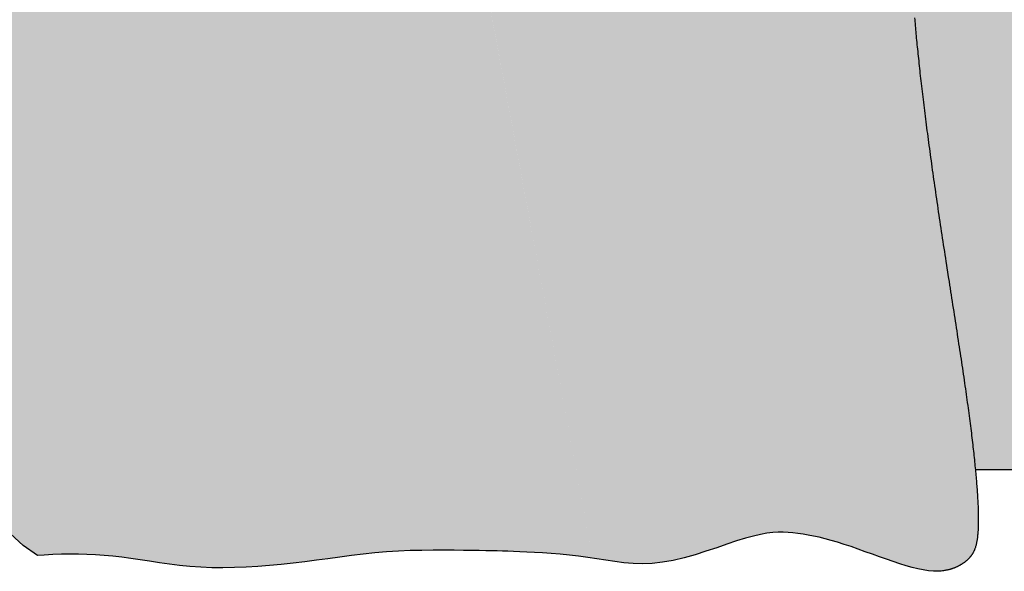
# Model space of a CAD drawing. Extents: x 194.2 to 251.8, y 6.6 to 40.
# Drawn here: x 212.9 to 214, y 12.9 to 13.5 of the extents above; entities that cross this region are included whole.
import ezdxf

# ---------------------------------------------------------------- set-up
doc = ezdxf.new("R2010")
doc.units = 0
doc.header["$MEASUREMENT"] = 0
doc.layers.add('DETAIL', color=3, linetype='Continuous')

# ---------------------------------------------------------------- blocks, each defined once
blk = doc.blocks.new('Polyethylene Encasement 2')
at = {"layer": 'DETAIL', "transparency": 33554687}
h = blk.add_hatch(color=256, dxfattribs=at)
h.dxf.hatch_style = 1
h.set_gradient(color1=(255, 255, 255), color2=(192, 192, 192), name='INVCYLINDER')
h.paths.add_polyline_path([(213.0104, 14.0887), (213.0074, 14.0887), (213.0043, 14.0887), (213.0014, 14.0888), (212.9981, 14.0889), (212.9944, 14.0891), (212.9908, 14.0893), (212.9873, 14.0895), (212.9839, 14.0897), (212.9807, 14.09), (212.9775, 14.0903), (212.9745, 14.0906), (212.9715, 14.0909), (212.9687, 14.0913), (212.9655, 14.0916), (212.9622, 14.0921), (212.9589, 14.0925), (212.9557, 14.0929), (212.9527, 14.0933), (212.9507, 14.0936), (212.9501, 14.0937), (212.9494, 14.0938), (212.9488, 14.0938), (212.947, 14.0941), (212.9451, 14.0943), (212.9433, 14.0946), (212.9414, 14.0948), (212.9408, 14.0949), (212.9402, 14.095), (212.9396, 14.0951), (212.9389, 14.0952), (212.9383, 14.0953), (212.9377, 14.0953), (212.9371, 14.0954), (212.9364, 14.0955), (212.9358, 14.0956), (212.9351, 14.0957), (212.9345, 14.0958), (212.9338, 14.0959), (212.9332, 14.0959), (212.9325, 14.096), (212.9319, 14.0961), (212.9312, 14.0962), (212.9305, 14.0963), (212.9299, 14.0964), (212.9292, 14.0964), (212.9285, 14.0965), (212.9278, 14.0966), (212.9271, 14.0967), (212.9264, 14.0968), (212.9257, 14.0969), (212.925, 14.0969), (212.9243, 14.097), (212.9236, 14.0971), (212.9229, 14.0972), (212.9221, 14.0973), (212.9214, 14.0974), (212.9207, 14.0974), (212.9199, 14.0975), (212.9192, 14.0976), (212.9184, 14.0977), (212.9177, 14.0978), (212.9169, 14.0978), (212.9161, 14.0979), (212.9154, 14.098), (212.9146, 14.0981), (212.9138, 14.0981), (212.913, 14.0982), (212.9122, 14.0983), (212.9114, 14.0984), (212.9106, 14.0984), (212.9098, 14.0985), (212.909, 14.0986), (212.9082, 14.0986), (212.9074, 14.0987), (212.9066, 14.0988), (212.9057, 14.0988), (212.9049, 14.0989), (212.9041, 14.0989), (212.9032, 14.099), (212.9024, 14.0991), (212.9016, 14.0991), (212.9007, 14.0992), (212.8999, 14.0992), (212.899, 14.0993), (212.8981, 14.0993), (212.8973, 14.0993), (212.8965, 14.0994), (212.8956, 14.0994), (212.8948, 14.0994), (212.894, 14.0995), (212.8932, 14.0995), (212.8923, 14.0994), (212.8914, 14.0992), (212.8903, 14.0988), (212.8889, 14.0981), (212.8873, 14.097), (212.8853, 14.0954), (212.883, 14.0933), (212.8802, 14.0907), (212.877, 14.0875), (212.8737, 14.0838), (212.8702, 14.0795), (212.8668, 14.0747), (212.8636, 14.0694), (212.8607, 14.0637), (212.8582, 14.0575), (212.8563, 14.0508), (212.8548, 14.0438), (212.8538, 14.0364), (212.853, 14.0287), (212.8526, 14.0207), (212.8524, 14.0125), (212.8523, 14.004), (212.8523, 13.9954), (212.8523, 13.9866), (212.8522, 13.9775), (212.8519, 13.9679), (212.8514, 13.9578), (212.8505, 13.9471), (212.8491, 13.9354), (212.8473, 13.9228), (212.8448, 13.9091), (212.8417, 13.8941), (212.838, 13.878), (212.834, 13.8609), (212.8299, 13.8429), (212.8257, 13.8241), (212.8218, 13.8047), (212.8183, 13.7848), (212.8153, 13.7644), (212.8131, 13.7436), (212.8115, 13.7223), (212.8104, 13.6999), (212.8097, 13.6763), (212.8093, 13.6511), (212.8091, 13.624), (212.809, 13.5945), (212.8088, 13.5624), (212.8085, 13.5277), (212.8081, 13.491), (212.8076, 13.4533), (212.8071, 13.4158), (212.8066, 13.3793), (212.8061, 13.345), (212.8057, 13.3138), (212.8055, 13.2867), (212.8054, 13.2645), (212.8054, 13.2467), (212.8056, 13.2326), (212.8058, 13.2214), (212.8061, 13.2125), (212.8064, 13.2051), (212.8067, 13.1985), (212.8069, 13.1919), (212.8071, 13.1848), (212.8073, 13.1771), (212.8073, 13.1689), (212.8072, 13.1602), (212.8071, 13.1511), (212.8067, 13.1417), (212.8063, 13.1321), (212.8056, 13.1224), (212.8049, 13.1125), (212.8041, 13.1025), (212.8036, 13.0921), (212.8035, 13.0812), (212.804, 13.0698), (212.8054, 13.0576), (212.8078, 13.0446), (212.8114, 13.0306), (212.8165, 13.0156), (212.823, 13), (212.831, 12.984), (212.8404, 12.9682), (212.8514, 12.953), (212.864, 12.9387), (212.878, 12.9259), (212.8936, 12.9149), (212.9009, 12.9154), (212.9104, 12.9159), (212.9198, 12.9162), (212.9292, 12.9164), (212.9385, 12.9163), (212.9459, 12.9161)])
h = blk.add_hatch(color=256, dxfattribs=at)
h.dxf.hatch_style = 1
h.set_gradient(color1=(255, 255, 255), color2=(192, 192, 192), name='INVCYLINDER')
h.paths.add_polyline_path([(213.5473, 14.1047), (213.5391, 14.1048), (213.5282, 14.1045), (213.517, 14.104), (213.5056, 14.1031), (213.494, 14.1018), (213.4822, 14.1002), (213.4703, 14.0983), (213.4579, 14.0962), (213.4449, 14.094), (213.4313, 14.0917), (213.4167, 14.0894), (213.4012, 14.0872), (213.3844, 14.0851), (213.3664, 14.0833), (213.3473, 14.0818), (213.3275, 14.0805), (213.3073, 14.0796), (213.2845, 14.0789), (213.5018, 12.9119), (213.5064, 12.9112), (213.5162, 12.9097), (213.5261, 12.9082), (213.536, 12.907), (213.5461, 12.9062), (213.5565, 12.9059), (213.5672, 12.9063), (213.5782, 12.9074)])
h = blk.add_hatch(color=256, dxfattribs=at)
h.dxf.hatch_style = 1
h.set_gradient(color1=(255, 255, 255), color2=(192, 192, 192), name='INVCYLINDER')
h.paths.add_polyline_path([(213.6499, 14.0878), (213.645, 14.0879), (213.6405, 14.0883), (213.6362, 14.0889), (213.6319, 14.0897), (213.6274, 14.0908), (213.6227, 14.0921), (213.6177, 14.0936), (213.6123, 14.0952), (213.6065, 14.0968), (213.6002, 14.0985), (213.5934, 14.1), (213.5859, 14.1015), (213.5778, 14.1027), (213.569, 14.1037), (213.5596, 14.1043), (213.5496, 14.1047), (213.5473, 14.1047), (213.5782, 12.9074), (213.5784, 12.9075), (213.59, 12.9096), (213.602, 12.9124), (213.6141, 12.9158), (213.626, 12.9195), (213.6378, 12.9234), (213.649, 12.9272), (213.6596, 12.9308), (213.6693, 12.9338), (213.678, 12.9362), (213.6858, 12.938), (213.6928, 12.9393), (213.6991, 12.9401), (213.705, 12.9404), (213.7106, 12.9404), (213.716, 12.9402), (213.7204, 12.9398)])
h = blk.add_hatch(color=256, dxfattribs=at)
h.dxf.hatch_style = 1
h.set_gradient(color1=(255, 255, 255), color2=(192, 192, 192), name='INVCYLINDER')
h.paths.add_polyline_path([(213.8636, 13.8142), (213.8627, 13.8298), (213.8615, 13.8454), (213.86, 13.8612), (213.8582, 13.8769), (213.856, 13.8926), (213.8536, 13.9082), (213.8508, 13.9235), (213.8478, 13.9386), (213.8445, 13.9533), (213.8409, 13.9676), (213.8371, 13.9813), (213.8332, 13.9945), (213.8292, 14.007), (213.8253, 14.0187), (213.8215, 14.0296), (213.8179, 14.0396), (213.8146, 14.0486), (213.8116, 14.0566), (213.8089, 14.0636), (213.8064, 14.0697), (213.804, 14.0751), (213.8017, 14.0797), (213.7994, 14.0837), (213.797, 14.0872), (213.7945, 14.0902), (213.7917, 14.0929), (213.7887, 14.0952), (213.7855, 14.0972), (213.7821, 14.0989), (213.7786, 14.1002), (213.7749, 14.1011), (213.7711, 14.1018), (213.7673, 14.1021), (213.7633, 14.1021), (213.7592, 14.1018), (213.7548, 14.1012), (213.7502, 14.1005), (213.7452, 14.0995), (213.7398, 14.0985), (213.7338, 14.0973), (213.7273, 14.0962), (213.7201, 14.095), (213.7125, 14.0938), (213.7046, 14.0927), (213.6965, 14.0917), (213.6885, 14.0907), (213.6807, 14.0898), (213.6733, 14.0891), (213.6664, 14.0885), (213.6603, 14.0881), (213.6547, 14.0879), (213.6499, 14.0878), (213.7204, 12.9398), (213.7267, 12.9391), (213.7323, 12.9383), (213.738, 12.9373), (213.7439, 12.9362), (213.75, 12.9349), (213.7564, 12.9333), (213.7631, 12.9315), (213.77, 12.9294), (213.7773, 12.9271), (213.7849, 12.9246), (213.7927, 12.9219), (213.8005, 12.9191), (213.8084, 12.9163), (213.8162, 12.9135), (213.8238, 12.9108), (213.8312, 12.9082), (213.8384, 12.9058), (213.8452, 12.9037), (213.8517, 12.9018), (213.858, 12.9003), (213.864, 12.8991), (213.8697, 12.8982), (213.8751, 12.8977), (213.8804, 12.8976), (213.8853, 12.898), (213.8901, 12.8988), (213.8945, 12.9), (213.8987, 12.9015), (213.9026, 12.9033), (213.9063, 12.9054), (213.9096, 12.9077), (213.9125, 12.9102), (213.9152, 12.9129), (213.9175, 12.9159), (213.9195, 12.9193), (213.9211, 12.9235), (213.9224, 12.9285), (213.9234, 12.9345), (213.9241, 12.9417), (213.9244, 12.9503), (213.9243, 12.9604), (213.9239, 12.972), (213.9231, 12.9853), (213.922, 13.0004), (213.9204, 13.0172), (213.9183, 13.0358), (213.9158, 13.0564), (213.9128, 13.0789), (213.9093, 13.1034), (213.9054, 13.1295), (213.9012, 13.157), (213.8968, 13.1854), (213.8923, 13.2145), (213.8877, 13.2438), (213.8832, 13.2731), (213.8789, 13.3019), (213.8749, 13.33), (213.8711, 13.3571), (213.8676, 13.3832), (213.8645, 13.4081), (213.8617, 13.4316), (213.8592, 13.4537), (213.8571, 13.4741), (213.8553, 13.4928), (213.854, 13.5097), (213.853, 13.525), (213.8523, 13.539), (213.852, 13.5521), (213.8519, 13.5644), (213.8521, 13.5763), (213.8526, 13.5881), (213.8533, 13.6001), (213.8542, 13.6126), (213.8552, 13.6255), (213.8563, 13.6388), (213.8575, 13.6524), (213.8588, 13.6663), (213.86, 13.6805), (213.8611, 13.6949), (213.8621, 13.7094), (213.863, 13.724), (213.8637, 13.7387), (213.8641, 13.7536), (213.8644, 13.7685), (213.8644, 13.7836), (213.8641, 13.7989)])
h = blk.add_hatch(color=256, dxfattribs=at)
h.dxf.hatch_style = 1
h.set_gradient(color1=(255, 255, 255), color2=(192, 192, 192), name='INVCYLINDER')
h.paths.add_polyline_path([(213.1181, 14.0919), (213.1132, 14.0922), (213.1009, 14.0927), (213.0889, 14.0927), (213.0772, 14.0924), (213.0658, 14.0918), (213.0548, 14.091), (213.0442, 14.0903), (213.0341, 14.0896), (213.0246, 14.089), (213.0157, 14.0887), (213.0104, 14.0887), (212.9459, 12.9161), (212.9572, 12.9156), (212.9666, 12.915), (212.9762, 12.9141), (212.986, 12.913), (212.9959, 12.9117), (213.0061, 12.9102), (213.0165, 12.9086), (213.0272, 12.907), (213.0381, 12.9054), (213.0493, 12.9041), (213.0607, 12.9029), (213.0725, 12.902), (213.0845, 12.9015), (213.0963, 12.9014)])
h = blk.add_hatch(color=256, dxfattribs=at)
h.dxf.hatch_style = 1
h.set_gradient(color1=(255, 255, 255), color2=(192, 192, 192), name='INVCYLINDER')
h.paths.add_polyline_path([(213.2844, 14.079), (213.2671, 14.0788), (213.2477, 14.0791), (213.2291, 14.0798), (213.2117, 14.081), (213.1954, 14.0826), (213.1801, 14.0844), (213.1655, 14.0863), (213.1517, 14.0882), (213.1385, 14.0899), (213.1257, 14.0913), (213.1181, 14.0919), (213.0963, 12.9014), (213.0968, 12.9014), (213.1094, 12.9016), (213.1221, 12.902), (213.1349, 12.9028), (213.1478, 12.9038), (213.1607, 12.905), (213.1736, 12.9064), (213.1864, 12.908), (213.1992, 12.9097), (213.2119, 12.9114), (213.2247, 12.9132), (213.2375, 12.9148), (213.2503, 12.9164), (213.2632, 12.9177), (213.2761, 12.9188), (213.2891, 12.9196), (213.3021, 12.9202), (213.3148, 12.9205), (213.3272, 12.9206), (213.339, 12.9207), (213.3501, 12.9206), (213.3603, 12.9204), (213.3695, 12.9203), (213.3776, 12.9202), (213.3847, 12.9201), (213.3912, 12.92), (213.3972, 12.9199), (213.403, 12.9197), (213.4089, 12.9196), (213.4152, 12.9193), (213.422, 12.9191), (213.4297, 12.9187), (213.4381, 12.9182), (213.447, 12.9177), (213.4565, 12.917), (213.4663, 12.9162), (213.4763, 12.9152), (213.4864, 12.914), (213.4964, 12.9127), (213.5018, 12.9119)])
at = {"layer": 'DETAIL'}
h = blk.add_hatch(color=256, dxfattribs=at)
h.dxf.hatch_style = 1
h.set_gradient(rotation=90, name='CYLINDER')
h.paths.add_polyline_path([(215.1568, 14.014, 0.414214), (215.1434, 14.0274), (215.0167, 14.0274), (215.0167, 12.9751), (215.1434, 12.9751, 0.414214), (215.1568, 12.9885)])
h.paths.add_polyline_path([(215.0167, 14.0274, 0.042186), (214.9043, 14.0179), (214.8192, 14.0034, -0.042186), (214.7067, 13.9939), (214.7067, 13.0086, -0.042186), (214.8192, 12.9991), (214.9043, 12.9846, 0.042186), (215.0167, 12.9751)])
h.paths.add_polyline_path([(214.7067, 13.9939), (214.2087, 13.9939), (214.2087, 13.0086), (214.7067, 13.0086)])
h.paths.add_polyline_path([(214.0087, 13.9939), (213.8333, 13.9939), (213.8344, 13.9903), (213.8354, 13.987), (213.8363, 13.9837), (213.8373, 13.9804), (213.8383, 13.977), (213.8392, 13.9735), (213.8401, 13.9701), (213.8411, 13.9666), (213.842, 13.9631), (213.8429, 13.9595), (213.8438, 13.9559), (213.8446, 13.9523), (213.8455, 13.9487), (213.8463, 13.945), (213.8471, 13.9413), (213.8479, 13.9376), (213.8487, 13.9339), (213.8495, 13.9301), (213.8502, 13.9263), (213.851, 13.9225), (213.8517, 13.9187), (213.8524, 13.9149), (213.853, 13.911), (213.8537, 13.9072), (213.8543, 13.9033), (213.855, 13.8994), (213.8556, 13.8955), (213.8561, 13.8916), (213.8567, 13.8877), (213.8572, 13.8838), (213.8578, 13.8799), (213.8583, 13.8759), (213.8588, 13.872), (213.8592, 13.8681), (213.8597, 13.8641), (213.8601, 13.8602), (213.8605, 13.8563), (213.8609, 13.8523), (213.8612, 13.8484), (213.8616, 13.8445), (213.8619, 13.8405), (213.8622, 13.8366), (213.8625, 13.8327), (213.8628, 13.8288), (213.863, 13.8249), (213.8632, 13.821), (213.8634, 13.8172), (213.8636, 13.8133), (213.8638, 13.8094), (213.8639, 13.8056), (213.864, 13.8018), (213.8641, 13.7979), (213.8642, 13.7941), (213.8643, 13.7903), (213.8643, 13.7865), (213.8644, 13.7827), (213.8644, 13.7789), (213.8644, 13.7752), (213.8644, 13.7714), (213.8643, 13.7676), (213.8643, 13.7639), (213.8642, 13.7601), (213.8642, 13.7564), (213.8641, 13.7527), (213.864, 13.749), (213.8639, 13.7452), (213.8637, 13.7415), (213.8636, 13.7378), (213.8634, 13.7341), (213.8633, 13.7305), (213.8631, 13.7268), (213.8629, 13.7231), (213.8627, 13.7195), (213.8625, 13.7158), (213.8623, 13.7121), (213.862, 13.7085), (213.8618, 13.7049), (213.8615, 13.7012), (213.8613, 13.6976), (213.861, 13.694), (213.8607, 13.6904), (213.8605, 13.6868), (213.8602, 13.6832), (213.8599, 13.6797), (213.8596, 13.6761), (213.8593, 13.6726), (213.8591, 13.6699), (213.8589, 13.6681), (213.8588, 13.6664), (213.8586, 13.6646), (213.8585, 13.6629), (213.8583, 13.6611), (213.8582, 13.6594), (213.858, 13.6576), (213.8578, 13.6559), (213.8577, 13.6542), (213.8575, 13.6524), (213.8574, 13.6507), (213.8572, 13.649), (213.8571, 13.6473), (213.8569, 13.6456), (213.8568, 13.6439), (213.8566, 13.6422), (213.8565, 13.6405), (213.8563, 13.6388), (213.8562, 13.6371), (213.8561, 13.6355), (213.8559, 13.6338), (213.8558, 13.6321), (213.8556, 13.6305), (213.8555, 13.6288), (213.8553, 13.6272), (213.8552, 13.6255), (213.8551, 13.6239), (213.8549, 13.6223), (213.8548, 13.6207), (213.8547, 13.6191), (213.8546, 13.6174), (213.8544, 13.6158), (213.8543, 13.6143), (213.8542, 13.6127), (213.8541, 13.6111), (213.854, 13.6095), (213.8538, 13.6079), (213.8537, 13.6064), (213.8536, 13.6048), (213.8535, 13.6033), (213.8534, 13.6017), (213.8533, 13.6002), (213.8532, 13.5987), (213.8531, 13.5972), (213.853, 13.5957), (213.8529, 13.5941), (213.8529, 13.5926), (213.8528, 13.5911), (213.8527, 13.5896), (213.8526, 13.5882), (213.8526, 13.5867), (213.8525, 13.5852), (213.8524, 13.5837), (213.8524, 13.5822), (213.8523, 13.5807), (213.8523, 13.5793), (213.8522, 13.5778), (213.8522, 13.5763), (213.8521, 13.5748), (213.8521, 13.5733), (213.8521, 13.5718), (213.852, 13.5703), (213.852, 13.5688), (213.852, 13.5673), (213.852, 13.5658), (213.852, 13.5643), (213.8519, 13.5628), (213.8519, 13.5613), (213.8519, 13.5597), (213.8519, 13.5582), (213.852, 13.5567), (213.852, 13.5551), (213.852, 13.5535), (213.852, 13.5519), (213.852, 13.5504), (213.8521, 13.5488), (213.8521, 13.5471), (213.8521, 13.5455), (213.8522, 13.5439), (213.8522, 13.5422), (213.8523, 13.5406), (213.8524, 13.5389), (213.8524, 13.5372), (213.8525, 13.5355), (213.8526, 13.5337), (213.8526, 13.532), (213.8527, 13.5302), (213.8528, 13.5284), (213.8529, 13.5266), (213.853, 13.5248), (213.8531, 13.523), (213.8532, 13.5211), (213.8534, 13.5192), (213.8535, 13.5173), (213.8536, 13.5154), (213.8537, 13.5134), (213.8539, 13.5115), (213.854, 13.5095), (213.8542, 13.5074), (213.8543, 13.5054), (213.8545, 13.5033), (213.8547, 13.5012), (213.8548, 13.4991), (213.855, 13.4969), (213.8552, 13.4947), (213.8554, 13.4925), (213.8556, 13.4903), (213.8558, 13.488), (213.856, 13.4857), (213.8562, 13.4834), (213.8564, 13.4811), (213.8567, 13.4787), (213.8569, 13.4763), (213.8571, 13.4738), (213.8574, 13.4714), (213.8576, 13.4689), (213.8579, 13.4664), (213.8581, 13.4638), (213.8584, 13.4613), (213.8587, 13.4587), (213.859, 13.4561), (213.8592, 13.4534), (213.8595, 13.4507), (213.8598, 13.448), (213.8601, 13.4453), (213.8604, 13.4426), (213.8607, 13.4398), (213.8611, 13.437), (213.8614, 13.4342), (213.8617, 13.4314), (213.8621, 13.4285), (213.8624, 13.4256), (213.8627, 13.4227), (213.8631, 13.4198), (213.8634, 13.4168), (213.8638, 13.4139), (213.8642, 13.4109), (213.8645, 13.4078), (213.8649, 13.4048), (213.8653, 13.4018), (213.8657, 13.3987), (213.8661, 13.3956), (213.8665, 13.3925), (213.8669, 13.3893), (213.8673, 13.3862), (213.8677, 13.383), (213.8681, 13.3798), (213.8685, 13.3766), (213.8689, 13.3734), (213.8694, 13.3701), (213.8698, 13.3668), (213.8703, 13.3636), (213.8707, 13.3603), (213.8711, 13.3569), (213.8716, 13.3536), (213.8721, 13.3503), (213.8725, 13.3469), (213.873, 13.3435), (213.8735, 13.3401), (213.8739, 13.3367), (213.8744, 13.3333), (213.8749, 13.3298), (213.8754, 13.3264), (213.8759, 13.3229), (213.8764, 13.3194), (213.8769, 13.3159), (213.8774, 13.3124), (213.8779, 13.3089), (213.8784, 13.3053), (213.879, 13.3018), (213.8795, 13.2982), (213.88, 13.2947), (213.8805, 13.2911), (213.8811, 13.2875), (213.8816, 13.2839), (213.8822, 13.2803), (213.8827, 13.2767), (213.8833, 13.273), (213.8838, 13.2694), (213.8844, 13.2658), (213.8849, 13.2621), (213.8855, 13.2585), (213.886, 13.2548), (213.8866, 13.2512), (213.8872, 13.2475), (213.8877, 13.2438), (213.8883, 13.2402), (213.8889, 13.2365), (213.8894, 13.2328), (213.89, 13.2292), (213.8906, 13.2255), (213.8911, 13.2219), (213.8917, 13.2182), (213.8923, 13.2146), (213.8928, 13.2109), (213.8934, 13.2073), (213.894, 13.2036), (213.8945, 13.2), (213.8951, 13.1964), (213.8957, 13.1928), (213.8962, 13.1891), (213.8968, 13.1855), (213.8974, 13.182), (213.8979, 13.1784), (213.8985, 13.1748), (213.899, 13.1713), (213.8996, 13.1677), (213.9001, 13.1642), (213.9007, 13.1607), (213.9012, 13.1572), (213.9017, 13.1537), (213.9023, 13.1502), (213.9028, 13.1467), (213.9033, 13.1433), (213.9038, 13.1399), (213.9044, 13.1365), (213.9049, 13.1331), (213.9054, 13.1297), (213.9059, 13.1264), (213.9064, 13.1231), (213.9069, 13.1198), (213.9074, 13.1165), (213.9079, 13.1133), (213.9083, 13.11), (213.9088, 13.1068), (213.9093, 13.1036), (213.9097, 13.1005), (213.9102, 13.0974), (213.9106, 13.0943), (213.9113, 13.0897), (213.9121, 13.0836), (213.9129, 13.0777), (213.9137, 13.072), (213.9145, 13.0663), (213.9152, 13.0608), (213.9159, 13.0554), (213.9166, 13.0501), (213.9172, 13.0449), (213.9178, 13.0398), (213.9184, 13.0349), (213.9189, 13.0301), (213.9195, 13.0254), (213.9199, 13.0208), (213.9204, 13.0164), (213.9208, 13.012), (213.9211, 13.0088), (214.0087, 13.0086)])
blk.add_line((214.0087, 13.0086), (213.9211, 13.0088), dxfattribs=at)
at = {"layer": 'DETAIL', "color": 7}
for points in [[(212.8936, 12.9149), (212.878, 12.9259), (212.864, 12.9387)], [(213.8545, 13.5033), (213.8547, 13.5012), (213.8548, 13.4991), (213.855, 13.4969), (213.8552, 13.4947), (213.8554, 13.4925), (213.8556, 13.4903), (213.8558, 13.488), (213.856, 13.4857), (213.8562, 13.4834), (213.8564, 13.4811), (213.8567, 13.4787), (213.8569, 13.4763), (213.8571, 13.4738), (213.8574, 13.4714), (213.8576, 13.4689), (213.8579, 13.4664), (213.8581, 13.4638), (213.8584, 13.4613), (213.8587, 13.4587), (213.859, 13.4561), (213.8592, 13.4534), (213.8595, 13.4507), (213.8598, 13.448), (213.8601, 13.4453), (213.8604, 13.4426), (213.8607, 13.4398), (213.8611, 13.437), (213.8614, 13.4342), (213.8617, 13.4314), (213.8621, 13.4285), (213.8624, 13.4256), (213.8627, 13.4227), (213.8631, 13.4198), (213.8634, 13.4168), (213.8638, 13.4139), (213.8642, 13.4109), (213.8645, 13.4078), (213.8649, 13.4048), (213.8653, 13.4018), (213.8657, 13.3987), (213.8661, 13.3956), (213.8665, 13.3925), (213.8669, 13.3893), (213.8673, 13.3862), (213.8677, 13.383), (213.8681, 13.3798), (213.8685, 13.3766), (213.8689, 13.3734), (213.8694, 13.3701), (213.8698, 13.3668), (213.8703, 13.3636), (213.8707, 13.3603), (213.8711, 13.3569), (213.8716, 13.3536), (213.8721, 13.3503), (213.8725, 13.3469), (213.873, 13.3435), (213.8735, 13.3401), (213.8739, 13.3367), (213.8744, 13.3333), (213.8749, 13.3298), (213.8754, 13.3264), (213.8759, 13.3229), (213.8764, 13.3194), (213.8769, 13.3159), (213.8774, 13.3124), (213.8779, 13.3089), (213.8784, 13.3053), (213.879, 13.3018), (213.8795, 13.2982), (213.88, 13.2947), (213.8805, 13.2911), (213.8811, 13.2875), (213.8816, 13.2839), (213.8822, 13.2803), (213.8827, 13.2767), (213.8833, 13.273), (213.8838, 13.2694), (213.8844, 13.2658), (213.8849, 13.2621), (213.8855, 13.2585), (213.886, 13.2548), (213.8866, 13.2512), (213.8872, 13.2475), (213.8877, 13.2438), (213.8883, 13.2402), (213.8889, 13.2365), (213.8894, 13.2328), (213.89, 13.2292), (213.8906, 13.2255), (213.8911, 13.2219), (213.8917, 13.2182), (213.8923, 13.2146), (213.8928, 13.2109), (213.8934, 13.2073), (213.894, 13.2036), (213.8945, 13.2), (213.8951, 13.1964), (213.8957, 13.1928), (213.8962, 13.1891), (213.8968, 13.1855), (213.8974, 13.182), (213.8979, 13.1784), (213.8985, 13.1748), (213.899, 13.1713), (213.8996, 13.1677), (213.9001, 13.1642), (213.9007, 13.1607), (213.9012, 13.1572), (213.9017, 13.1537), (213.9023, 13.1502), (213.9028, 13.1467), (213.9033, 13.1433), (213.9038, 13.1399), (213.9044, 13.1365), (213.9049, 13.1331), (213.9054, 13.1297), (213.9059, 13.1264), (213.9064, 13.1231), (213.9069, 13.1198), (213.9074, 13.1165), (213.9079, 13.1133), (213.9083, 13.11), (213.9088, 13.1068), (213.9093, 13.1036), (213.9097, 13.1005), (213.9102, 13.0974), (213.9106, 13.0943), (213.9111, 13.0912), (213.9115, 13.0882), (213.9119, 13.0852), (213.9123, 13.0822), (213.9127, 13.0792), (213.9131, 13.0763), (213.9135, 13.0734), (213.9139, 13.0705), (213.9143, 13.0677), (213.9147, 13.0649), (213.915, 13.0621), (213.9154, 13.0594), (213.9157, 13.0567), (213.9161, 13.054), (213.9164, 13.0514), (213.9167, 13.0488), (213.917, 13.0462), (213.9174, 13.0436), (213.9177, 13.0411), (213.918, 13.0386), (213.9182, 13.0361), (213.9185, 13.0337), (213.9188, 13.0313), (213.9191, 13.0289), (213.9193, 13.0266), (213.9196, 13.0243), (213.9198, 13.022), (213.9201, 13.0197), (213.9203, 13.0175), (213.9205, 13.0153), (213.9207, 13.0131), (213.9209, 13.011), (213.9211, 13.0088), (213.9213, 13.0068), (213.9215, 13.0047), (213.9217, 13.0027), (213.9219, 13.0007), (213.9221, 12.9987), (213.9222, 12.9967), (213.9224, 12.9948), (213.9225, 12.9929), (213.9227, 12.9911), (213.9228, 12.9892), (213.923, 12.9874), (213.9231, 12.9856), (213.9232, 12.9839), (213.9233, 12.9821), (213.9234, 12.9804), (213.9235, 12.9787), (213.9236, 12.9771), (213.9237, 12.9755), (213.9238, 12.9739), (213.9239, 12.9723), (213.9239, 12.9708), (213.924, 12.9692), (213.9241, 12.9677), (213.9241, 12.9663), (213.9242, 12.9648), (213.9242, 12.9634), (213.9242, 12.962), (213.9243, 12.9606), (213.9243, 12.9593), (213.9243, 12.958), (213.9243, 12.9567), (213.9243, 12.9554), (213.9243, 12.9541), (213.9243, 12.9529), (213.9243, 12.9517), (213.9243, 12.9505), (213.9243, 12.9494), (213.9243, 12.9483), (213.9242, 12.9472), (213.9242, 12.9461), (213.9242, 12.945), (213.9241, 12.944), (213.9241, 12.943), (213.924, 12.942), (213.9239, 12.941), (213.9239, 12.94), (213.9238, 12.9391), (213.9237, 12.9382), (213.9236, 12.9373), (213.9236, 12.9364), (213.9235, 12.9356), (213.9234, 12.9347), (213.9233, 12.9339), (213.9232, 12.9331), (213.923, 12.9323), (213.9229, 12.9316), (213.9228, 12.9308), (213.9227, 12.9301), (213.9225, 12.9294), (213.9224, 12.9287), (213.9222, 12.928), (213.9221, 12.9273), (213.9219, 12.9267), (213.9218, 12.9261), (213.9216, 12.9254), (213.9214, 12.9248), (213.9213, 12.9242), (213.9211, 12.9237), (213.9209, 12.9231), (213.9207, 12.9225), (213.9205, 12.922), (213.9203, 12.9215), (213.9201, 12.9209), (213.9199, 12.9204), (213.9197, 12.9199), (213.9194, 12.9195), (213.9192, 12.919), (213.919, 12.9185), (213.9187, 12.9181), (213.9185, 12.9176), (213.9182, 12.9172), (213.918, 12.9168), (213.9177, 12.9163), (213.9175, 12.9159), (213.9172, 12.9155), (213.9169, 12.9151), (213.9166, 12.9147), (213.9163, 12.9144), (213.916, 12.914), (213.9157, 12.9136), (213.9154, 12.9133), (213.9151, 12.9129), (213.9148, 12.9126), (213.9145, 12.9122), (213.9142, 12.9119), (213.9139, 12.9115), (213.9135, 12.9112), (213.9132, 12.9109), (213.9128, 12.9105), (213.9125, 12.9102), (213.9121, 12.9099), (213.9118, 12.9096), (213.9114, 12.9092), (213.911, 12.9089), (213.9107, 12.9086), (213.9103, 12.9083), (213.9099, 12.908), (213.9095, 12.9077), (213.9091, 12.9074), (213.9087, 12.9071), (213.9083, 12.9068), (213.9079, 12.9065), (213.9075, 12.9063), (213.9071, 12.906), (213.9066, 12.9057), (213.9062, 12.9054), (213.9058, 12.9051), (213.9053, 12.9049), (213.9049, 12.9046), (213.9044, 12.9044), (213.904, 12.9041), (213.9035, 12.9038), (213.9031, 12.9036), (213.9026, 12.9033), (213.9021, 12.9031), (213.9016, 12.9029), (213.9012, 12.9026), (213.9007, 12.9024), (213.9002, 12.9022), (213.8997, 12.902), (213.8992, 12.9018), (213.8987, 12.9015), (213.8982, 12.9013), (213.8977, 12.9011), (213.8972, 12.9009), (213.8966, 12.9008), (213.8961, 12.9006), (213.8956, 12.9004), (213.895, 12.9002), (213.8945, 12.9), (213.894, 12.8999), (213.8934, 12.8997), (213.8928, 12.8996), (213.8922, 12.8994), (213.8916, 12.8993), (213.891, 12.8991), (213.8903, 12.899), (213.8896, 12.8988), (213.8889, 12.8987), (213.8881, 12.8985), (213.8872, 12.8984), (213.8861, 12.8982), (213.885, 12.8981), (213.8836, 12.8979), (213.8821, 12.8978), (213.8804, 12.8976)], [(213.8804, 12.8976), (213.8751, 12.8977), (213.8697, 12.8982), (213.864, 12.8991), (213.858, 12.9003), (213.8517, 12.9018), (213.8452, 12.9037), (213.8384, 12.9058), (213.8312, 12.9082), (213.8238, 12.9108), (213.8162, 12.9135), (213.8084, 12.9163), (213.8005, 12.9191), (213.7927, 12.9219), (213.7849, 12.9246), (213.7773, 12.9271), (213.77, 12.9294), (213.7631, 12.9315), (213.7564, 12.9333), (213.75, 12.9349), (213.7439, 12.9362), (213.738, 12.9373), (213.7323, 12.9383), (213.7267, 12.9391), (213.7213, 12.9397), (213.716, 12.9402), (213.7106, 12.9404), (213.705, 12.9404), (213.6991, 12.9401), (213.6928, 12.9393), (213.6858, 12.938), (213.678, 12.9362), (213.6693, 12.9338), (213.6596, 12.9308), (213.649, 12.9272), (213.6378, 12.9234), (213.626, 12.9195), (213.6141, 12.9158), (213.602, 12.9124), (213.59, 12.9096), (213.5784, 12.9075), (213.5672, 12.9063), (213.5565, 12.9059), (213.5461, 12.9062), (213.536, 12.907), (213.5261, 12.9082), (213.5162, 12.9097), (213.5064, 12.9112), (213.4964, 12.9127), (213.4864, 12.914), (213.4763, 12.9152), (213.4663, 12.9162), (213.4565, 12.917), (213.447, 12.9177), (213.4381, 12.9182), (213.4297, 12.9187), (213.422, 12.9191), (213.4152, 12.9193), (213.4089, 12.9196), (213.403, 12.9197), (213.3972, 12.9199), (213.3912, 12.92), (213.3847, 12.9201), (213.3776, 12.9202), (213.3695, 12.9203), (213.3603, 12.9204), (213.3501, 12.9206), (213.339, 12.9207), (213.3272, 12.9206), (213.3148, 12.9205), (213.3021, 12.9202), (213.2891, 12.9196), (213.2761, 12.9188), (213.2632, 12.9177), (213.2503, 12.9164), (213.2375, 12.9148), (213.2247, 12.9132), (213.2119, 12.9114), (213.1992, 12.9097), (213.1864, 12.908), (213.1736, 12.9064), (213.1607, 12.905), (213.1478, 12.9038), (213.1349, 12.9028), (213.1221, 12.902), (213.1094, 12.9016), (213.0968, 12.9014), (213.0845, 12.9015), (213.0725, 12.902), (213.0607, 12.9029), (213.0493, 12.9041), (213.0381, 12.9054), (213.0272, 12.907), (213.0165, 12.9086), (213.0061, 12.9102), (212.9959, 12.9117), (212.986, 12.913), (212.9762, 12.9141), (212.9666, 12.915), (212.9572, 12.9156), (212.9478, 12.9161), (212.9385, 12.9163), (212.9292, 12.9164), (212.9198, 12.9162), (212.9104, 12.9159), (212.9009, 12.9154), (212.8936, 12.9149)]]:
    blk.add_lwpolyline(points, dxfattribs=at)

msp = doc.modelspace()

# ---------------------------------------------------------------- block references
at = {"layer": 'DETAIL'}
msp.add_blockref('Polyethylene Encasement 2', (0, 0), dxfattribs=at)

doc.saveas('drawing.dxf')
